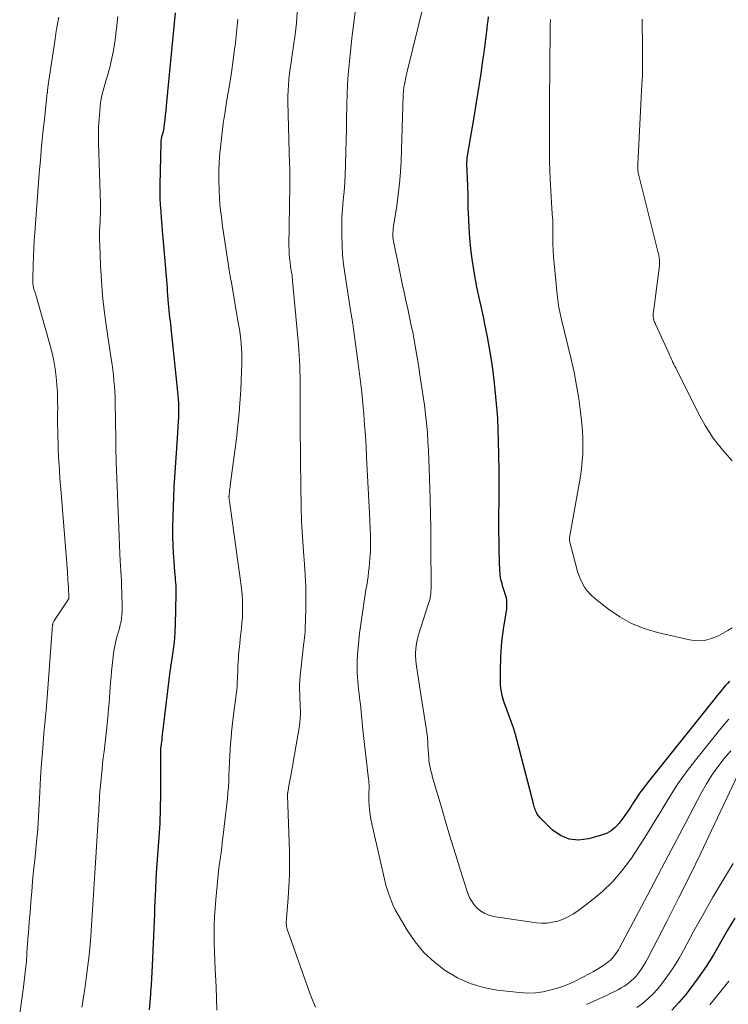
# Model space of a CAD drawing. Units: feet. Extents: x 1935000 to 1940002, y 515000 to 520000.
# Drawn here: x 1936821 to 1936929, y 515708 to 515860 of the extents above; entities that cross this region are included whole.
import ezdxf

# ---------------------------------------------------------------- set-up
doc = ezdxf.new("R2010")
doc.units = ezdxf.units.FT
doc.header["$LTSCALE"] = 100
doc.header["$MEASUREMENT"] = 0
doc.layers.add('CONTOUR INDEX', color=32, linetype='Continuous', lineweight=25)
doc.layers.add('CONTOUR INTERMEDIATE', color=40, linetype='Continuous', lineweight=15)

msp = doc.modelspace()

# ---------------------------------------------------------------- linework, layer by layer
at = {"layer": 'CONTOUR INDEX', "flags": 128}
for points, elevation in [([(1936840.51, 515707.43), (1936840.6, 515708.63), (1936840.69, 515709.82), (1936840.72, 515710.26), (1936840.79, 515711.24), (1936840.85, 515712.22), (1936840.91, 515713.2), (1936840.95, 515714.18), (1936841.3, 515722.22), (1936841.34, 515723.14), (1936841.38, 515724.07), (1936841.42, 515724.99), (1936841.46, 515725.92), (1936841.53, 515727.53), (1936841.54, 515727.65), (1936841.54, 515727.76), (1936841.55, 515727.88), (1936841.56, 515727.99), (1936841.57, 515728.11), (1936841.57, 515728.22), (1936841.58, 515728.33), (1936841.59, 515728.45), (1936841.99, 515733.91), (1936842.12, 515736.11), (1936842.21, 515738.3), (1936842.25, 515740.49), (1936842.26, 515742.69), (1936842.22, 515746.84), (1936842.22, 515746.96), (1936842.22, 515747.08), (1936842.23, 515747.21), (1936842.23, 515747.33), (1936842.24, 515747.45), (1936842.25, 515747.58), (1936842.26, 515747.7), (1936842.28, 515747.82), (1936842.34, 515748.27), (1936842.38, 515748.62), (1936842.43, 515748.97), (1936842.47, 515749.31), (1936842.51, 515749.66), (1936843.75, 515759.82), (1936843.76, 515759.9), (1936843.77, 515759.99), (1936843.78, 515760.07), (1936843.79, 515760.15), (1936843.8, 515760.31), (1936843.81, 515760.36), (1936844.13, 515762.43), (1936844.27, 515763.47), (1936844.38, 515764.51), (1936844.45, 515765.56), (1936844.5, 515766.6), (1936844.61, 515771.29), (1936844.61, 515771.72), (1936844.61, 515772.15), (1936844.59, 515772.58), (1936844.56, 515773.01), (1936844.52, 515773.44), (1936844.49, 515773.87), (1936844.45, 515774.3), (1936844.41, 515774.73), (1936844.28, 515776.35), (1936844.19, 515777.58), (1936844.13, 515778.82), (1936844.1, 515780.06), (1936844.11, 515781.3), (1936844.14, 515783.24), (1936844.17, 515784.74), (1936844.23, 515786.24), (1936844.3, 515787.74), (1936844.39, 515789.23), (1936844.5, 515790.73), (1936844.6, 515792.23), (1936844.7, 515793.72), (1936844.79, 515795.22), (1936844.96, 515797.83), (1936844.99, 515798.4), (1936845.01, 515798.97), (1936845.01, 515799.53), (1936845.01, 515800.1), (1936844.99, 515800.67), (1936844.96, 515801.23), (1936844.92, 515801.8), (1936844.86, 515802.36), (1936843.82, 515812.18), (1936843.77, 515812.72), (1936843.71, 515813.26), (1936843.65, 515813.79), (1936843.59, 515814.33), (1936843.54, 515814.86), (1936843.48, 515815.4), (1936843.44, 515815.94), (1936843.39, 515816.47), (1936843.39, 515816.57), (1936843.34, 515817.15), (1936843.29, 515817.74), (1936843.25, 515818.32), (1936843.2, 515818.9), (1936842.61, 515825.99), (1936842.52, 515827.01), (1936842.44, 515828.03), (1936842.35, 515829.04), (1936842.27, 515830.06), (1936842.2, 515831.07), (1936842.16, 515832.09), (1936842.14, 515833.11), (1936842.15, 515834.13), (1936842.29, 515840.56), (1936842.31, 515840.9), (1936842.35, 515841.23), (1936842.41, 515841.55), (1936842.49, 515841.88), (1936842.63, 515842.36), (1936842.65, 515842.44), (1936842.68, 515842.52), (1936842.7, 515842.61), (1936842.72, 515842.69), (1936842.74, 515842.78), (1936842.76, 515842.86), (1936842.77, 515842.95), (1936842.78, 515843.04), (1936842.9, 515844.19), (1936842.97, 515844.86), (1936843.04, 515845.53), (1936843.11, 515846.19), (1936843.17, 515846.86), (1936844.51, 515860.54)], 860), ([(1936929.58, 515757.93), (1936929.25, 515757.57), (1936928.93, 515757.2), (1936928.61, 515756.83), (1936928.3, 515756.45), (1936927.99, 515756.07), (1936927.68, 515755.69), (1936927.38, 515755.3), (1936916.95, 515742.25), (1936916.35, 515741.48), (1936915.77, 515740.69), (1936915.22, 515739.88), (1936914.68, 515739.06), (1936914.55, 515738.85), (1936914.09, 515738.14), (1936913.61, 515737.43), (1936913.11, 515736.74), (1936912.6, 515736.06), (1936912.03, 515735.45), (1936911.41, 515734.93), (1936910.69, 515734.54), (1936909.92, 515734.24), (1936907.92, 515733.68), (1936906.4, 515733.51), (1936904.95, 515733.64), (1936903.62, 515734.22), (1936902.36, 515735.1), (1936900.45, 515736.97), (1936900.24, 515737.21), (1936900.06, 515737.47), (1936899.91, 515737.75), (1936899.79, 515738.04), (1936899.72, 515738.24), (1936899.65, 515738.45), (1936899.59, 515738.66), (1936899.53, 515738.87), (1936899.47, 515739.08), (1936899.39, 515739.38), (1936899.38, 515739.44), (1936899.36, 515739.5), (1936899.35, 515739.56), (1936899.33, 515739.62), (1936899.32, 515739.69), (1936899.31, 515739.75), (1936899.29, 515739.81), (1936899.27, 515739.87), (1936896.98, 515748.73), (1936896.7, 515749.73), (1936896.4, 515750.72), (1936896.06, 515751.7), (1936895.7, 515752.68), (1936895.36, 515753.54), (1936895.16, 515754.08), (1936894.97, 515754.62), (1936894.81, 515755.17), (1936894.66, 515755.73), (1936894.54, 515756.29), (1936894.46, 515756.85), (1936894.41, 515757.42), (1936894.39, 515758), (1936894.41, 515760.23), (1936894.43, 515760.99), (1936894.46, 515761.74), (1936894.5, 515762.5), (1936894.56, 515763.25), (1936894.63, 515764), (1936894.72, 515764.76), (1936894.82, 515765.51), (1936894.93, 515766.25), (1936895.32, 515768.67), (1936895.36, 515769), (1936895.39, 515769.34), (1936895.39, 515769.67), (1936895.39, 515770.01), (1936895.36, 515770.35), (1936895.31, 515770.68), (1936895.23, 515771.01), (1936895.14, 515771.33), (1936894.83, 515772.27), (1936894.73, 515772.58), (1936894.64, 515772.9), (1936894.56, 515773.21), (1936894.48, 515773.53), (1936894.42, 515773.85), (1936894.37, 515774.17), (1936894.34, 515774.5), (1936894.32, 515774.82), (1936894.22, 515777.96), (1936894.19, 515779.4), (1936894.16, 515780.84), (1936894.16, 515782.28), (1936894.17, 515783.72), (1936894.2, 515785.36), (1936894.21, 515785.98), (1936894.22, 515786.6), (1936894.22, 515787.22), (1936894.22, 515787.83), (1936894.22, 515788.45), (1936894.22, 515789.07), (1936894.21, 515789.69), (1936894.2, 515790.31), (1936894.1, 515794.8), (1936894.08, 515795.38), (1936894.07, 515795.97), (1936894.05, 515796.55), (1936894.03, 515797.14), (1936894, 515797.72), (1936893.97, 515798.31), (1936893.93, 515798.89), (1936893.88, 515799.47), (1936893.47, 515803.7), (1936893.27, 515805.49), (1936893.03, 515807.27), (1936892.74, 515809.05), (1936892.41, 515810.82), (1936891.97, 515812.99), (1936891.83, 515813.67), (1936891.69, 515814.35), (1936891.53, 515815.03), (1936891.37, 515815.7), (1936891.21, 515816.38), (1936891.06, 515817.06), (1936890.92, 515817.74), (1936890.79, 515818.42), (1936890.32, 515821.09), (1936890.07, 515822.72), (1936889.85, 515824.34), (1936889.7, 515825.97), (1936889.59, 515827.61), (1936889.48, 515829.87), (1936889.46, 515830.38), (1936889.44, 515830.9), (1936889.43, 515831.41), (1936889.43, 515831.93), (1936889.42, 515832.44), (1936889.42, 515832.96), (1936889.4, 515833.47), (1936889.38, 515833.99), (1936889.25, 515837.36), (1936889.25, 515837.48), (1936889.25, 515837.6), (1936889.25, 515837.71), (1936889.26, 515837.83), (1936889.27, 515837.94), (1936889.28, 515838.06), (1936889.29, 515838.18), (1936889.31, 515838.29), (1936890.42, 515844.87), (1936890.68, 515846.46), (1936890.94, 515848.06), (1936891.18, 515849.65), (1936891.43, 515851.25), (1936891.54, 515852), (1936891.71, 515853.22), (1936891.88, 515854.45), (1936892.04, 515855.68), (1936892.2, 515856.9), (1936892.35, 515858.14), (1936892.42, 515858.75), (1936892.5, 515859.36), (1936892.57, 515859.97)], 880), ([(1936930.38, 515721.51), (1936929.27, 515719.66), (1936928.2, 515717.78), (1936928.18, 515717.75), (1936927.1, 515715.9), (1936925.97, 515714.09), (1936924.75, 515712.33), (1936923.48, 515710.61), (1936922.86, 515709.81), (1936921.81, 515708.56), (1936920.7, 515707.37)], 860)]:
    msp.add_lwpolyline(points, dxfattribs=dict(at, elevation=elevation))
at = {"layer": 'CONTOUR INTERMEDIATE', "flags": 128}
for points, elevation in [([(1936929.45, 515752.1), (1936928.73, 515751.26), (1936928.02, 515750.4), (1936924.36, 515745.8), (1936922.97, 515743.98), (1936921.64, 515742.13), (1936920.4, 515740.21), (1936919.21, 515738.25), (1936919.16, 515738.16), (1936918.02, 515736.24), (1936916.85, 515734.33), (1936915.64, 515732.45), (1936914.41, 515730.58), (1936914.37, 515730.53), (1936913.05, 515728.78), (1936911.63, 515727.13), (1936910.05, 515725.63), (1936908.37, 515724.23), (1936906.21, 515722.6), (1936905.51, 515722.13), (1936904.78, 515721.7), (1936904.01, 515721.36), (1936903.21, 515721.07), (1936902.38, 515720.88), (1936901.55, 515720.76), (1936900.72, 515720.75), (1936899.87, 515720.82), (1936893.33, 515721.78), (1936892.64, 515721.96), (1936891.98, 515722.21), (1936891.39, 515722.58), (1936890.83, 515723.03), (1936890.36, 515723.58), (1936889.94, 515724.16), (1936889.61, 515724.8), (1936889.34, 515725.47), (1936888.28, 515728.83), (1936887.53, 515731.21), (1936886.8, 515733.6), (1936886.08, 515735.99), (1936885.37, 515738.38), (1936883.93, 515743.32), (1936883.84, 515743.66), (1936883.75, 515744.01), (1936883.66, 515744.36), (1936883.59, 515744.7), (1936883.52, 515745.06), (1936883.46, 515745.41), (1936883.42, 515745.76), (1936883.39, 515746.12), (1936883.27, 515748.01), (1936883.25, 515748.34), (1936883.22, 515748.68), (1936883.2, 515749.01), (1936883.17, 515749.34), (1936883.14, 515749.67), (1936883.1, 515750.01), (1936883.06, 515750.34), (1936883.01, 515750.67), (1936882.06, 515756.52), (1936881.95, 515757.19), (1936881.85, 515757.86), (1936881.74, 515758.53), (1936881.64, 515759.21), (1936881.44, 515760.56), (1936881.38, 515761.12), (1936881.34, 515761.68), (1936881.35, 515762.25), (1936881.38, 515762.81), (1936881.45, 515763.37), (1936881.55, 515763.93), (1936881.68, 515764.48), (1936881.83, 515765.03), (1936883.36, 515769.82), (1936883.45, 515770.13), (1936883.53, 515770.44), (1936883.6, 515770.75), (1936883.65, 515771.07), (1936883.7, 515771.39), (1936883.73, 515771.72), (1936883.75, 515772.04), (1936883.75, 515772.36), (1936883.73, 515778.79), (1936883.72, 515779.85), (1936883.71, 515780.91), (1936883.69, 515781.98), (1936883.67, 515783.04), (1936883.64, 515784.1), (1936883.61, 515785.17), (1936883.58, 515786.23), (1936883.55, 515787.29), (1936883.51, 515789.12), (1936883.46, 515790.52), (1936883.41, 515791.93), (1936883.35, 515793.33), (1936883.27, 515794.73), (1936883.17, 515796.13), (1936883.04, 515797.52), (1936882.89, 515798.92), (1936882.71, 515800.31), (1936882.04, 515804.94), (1936881.82, 515806.43), (1936881.58, 515807.91), (1936881.32, 515809.4), (1936881.04, 515810.87), (1936880.97, 515811.25), (1936880.71, 515812.54), (1936880.45, 515813.82), (1936880.17, 515815.11), (1936879.88, 515816.39), (1936879.59, 515817.68), (1936879.31, 515818.96), (1936879.04, 515820.25), (1936878.77, 515821.53), (1936877.97, 515825.44), (1936877.92, 515825.77), (1936877.88, 515826.1), (1936877.87, 515826.44), (1936877.88, 515826.78), (1936877.91, 515827.11), (1936877.94, 515827.45), (1936877.98, 515827.79), (1936878.03, 515828.12), (1936878.47, 515830.9), (1936878.71, 515832.63), (1936878.91, 515834.36), (1936879.04, 515836.09), (1936879.13, 515837.84), (1936879.47, 515847.92), (1936879.48, 515848.12), (1936879.49, 515848.33), (1936879.5, 515848.53), (1936879.52, 515848.74), (1936879.54, 515848.94), (1936879.56, 515849.15), (1936879.6, 515849.35), (1936879.64, 515849.55), (1936879.74, 515850.01), (1936879.83, 515850.45), (1936879.93, 515850.88), (1936880.03, 515851.31), (1936880.13, 515851.74), (1936883.43, 515865.34)], 876), ([(1936830.13, 515707.82), (1936830.2, 515708.29), (1936830.27, 515708.76), (1936830.61, 515711.03), (1936830.84, 515712.63), (1936831.05, 515714.24), (1936831.22, 515715.85), (1936831.37, 515717.46), (1936831.48, 515718.76), (1936831.6, 515720.38), (1936831.72, 515721.99), (1936831.82, 515723.6), (1936831.92, 515725.22), (1936832, 515726.83), (1936832.1, 515728.45), (1936832.19, 515730.06), (1936832.3, 515731.67), (1936832.68, 515737.51), (1936832.7, 515737.84), (1936832.72, 515738.18), (1936832.74, 515738.51), (1936832.76, 515738.85), (1936832.76, 515738.92), (1936832.78, 515739.22), (1936832.8, 515739.52), (1936832.81, 515739.82), (1936832.83, 515740.11), (1936832.84, 515740.41), (1936832.86, 515740.71), (1936832.89, 515741.01), (1936832.91, 515741.31), (1936833.12, 515743.45), (1936833.21, 515744.37), (1936833.31, 515745.29), (1936833.41, 515746.21), (1936833.52, 515747.13), (1936833.63, 515748.05), (1936833.73, 515748.97), (1936833.83, 515749.89), (1936833.93, 515750.81), (1936834.14, 515752.92), (1936834.22, 515753.72), (1936834.29, 515754.53), (1936834.35, 515755.34), (1936834.41, 515756.15), (1936834.47, 515756.96), (1936834.53, 515757.77), (1936834.61, 515758.57), (1936834.69, 515759.38), (1936835.05, 515762.57), (1936835.12, 515763.07), (1936835.21, 515763.56), (1936835.33, 515764.05), (1936835.46, 515764.54), (1936835.61, 515765.02), (1936835.75, 515765.51), (1936835.88, 515766), (1936836.01, 515766.49), (1936836.02, 515766.55), (1936836.13, 515767.07), (1936836.22, 515767.59), (1936836.26, 515768.12), (1936836.28, 515768.66), (1936836.28, 515770.03), (1936836.27, 515770.83), (1936836.26, 515771.63), (1936836.22, 515772.42), (1936836.18, 515773.22), (1936836.13, 515774.02), (1936836.08, 515774.82), (1936836.04, 515775.62), (1936836, 515776.41), (1936835.95, 515777.46), (1936835.89, 515778.79), (1936835.84, 515780.11), (1936835.78, 515781.43), (1936835.73, 515782.76), (1936835.39, 515791.53), (1936835.37, 515791.97), (1936835.36, 515792.41), (1936835.35, 515792.86), (1936835.34, 515793.3), (1936835.33, 515793.74), (1936835.32, 515794.18), (1936835.32, 515794.62), (1936835.31, 515795.06), (1936835.25, 515800.7), (1936835.23, 515801.54), (1936835.19, 515802.38), (1936835.13, 515803.22), (1936835.05, 515804.06), (1936834.96, 515804.89), (1936834.86, 515805.73), (1936834.75, 515806.56), (1936834.63, 515807.4), (1936833.86, 515812.59), (1936833.56, 515814.87), (1936833.3, 515817.15), (1936833.12, 515819.44), (1936832.99, 515821.74), (1936832.85, 515824.88), (1936832.83, 515825.61), (1936832.83, 515826.33), (1936832.84, 515827.06), (1936832.87, 515827.79), (1936832.92, 515828.6), (1936832.94, 515828.92), (1936832.95, 515829.25), (1936832.96, 515829.58), (1936832.97, 515829.91), (1936832.97, 515830.23), (1936832.97, 515830.56), (1936832.97, 515830.89), (1936832.96, 515831.21), (1936832.68, 515840.58), (1936832.67, 515841.8), (1936832.69, 515843.01), (1936832.76, 515844.23), (1936832.86, 515845.44), (1936832.95, 515846.3), (1936833.05, 515847.08), (1936833.19, 515847.85), (1936833.37, 515848.61), (1936833.58, 515849.37), (1936833.81, 515850.12), (1936834.03, 515850.87), (1936834.24, 515851.63), (1936834.44, 515852.39), (1936834.52, 515852.69), (1936834.74, 515853.61), (1936834.93, 515854.53), (1936835.09, 515855.46), (1936835.22, 515856.39), (1936835.43, 515858.18), (1936835.65, 515860.01)], 856), ([(1936865.98, 515707.83), (1936865.56, 515708.83), (1936865.17, 515709.85), (1936861.65, 515719.82), (1936861.59, 515720.02), (1936861.54, 515720.21), (1936861.52, 515720.42), (1936861.51, 515720.62), (1936861.51, 515720.83), (1936861.51, 515721.03), (1936861.52, 515721.24), (1936861.54, 515721.45), (1936861.8, 515724.59), (1936861.92, 515726.37), (1936862, 515728.15), (1936862.02, 515729.93), (1936861.99, 515731.71), (1936861.71, 515740.34), (1936861.71, 515740.39), (1936861.71, 515740.44), (1936861.71, 515740.49), (1936861.71, 515740.54), (1936861.72, 515740.59), (1936861.72, 515740.64), (1936861.72, 515740.7), (1936861.73, 515740.75), (1936861.76, 515740.94), (1936861.78, 515741.09), (1936861.81, 515741.24), (1936861.83, 515741.39), (1936861.86, 515741.54), (1936862.07, 515742.65), (1936862.2, 515743.35), (1936862.33, 515744.06), (1936862.45, 515744.76), (1936862.58, 515745.47), (1936863.52, 515751.07), (1936863.6, 515751.64), (1936863.65, 515752.22), (1936863.68, 515752.81), (1936863.67, 515753.39), (1936863.65, 515753.98), (1936863.63, 515754.56), (1936863.61, 515755.15), (1936863.58, 515755.73), (1936863.57, 515755.95), (1936863.55, 515756.65), (1936863.56, 515757.34), (1936863.6, 515758.04), (1936863.66, 515758.73), (1936864.22, 515763.84), (1936864.24, 515764.05), (1936864.27, 515764.26), (1936864.29, 515764.48), (1936864.32, 515764.69), (1936864.35, 515764.91), (1936864.36, 515765.01), (1936864.37, 515765.12), (1936864.38, 515765.22), (1936864.4, 515765.32), (1936864.4, 515765.36), (1936864.41, 515765.48), (1936864.42, 515765.6), (1936864.43, 515765.73), (1936864.43, 515765.85), (1936864.51, 515769.03), (1936864.53, 515770.75), (1936864.51, 515772.46), (1936864.43, 515774.17), (1936864.33, 515775.88), (1936864.17, 515777.82), (1936864.11, 515778.6), (1936864.05, 515779.37), (1936864, 515780.14), (1936863.94, 515780.92), (1936863.89, 515781.69), (1936863.85, 515782.47), (1936863.83, 515783.24), (1936863.81, 515784.02), (1936863.78, 515785.64), (1936863.76, 515786.85), (1936863.74, 515788.06), (1936863.73, 515789.27), (1936863.71, 515790.49), (1936863.69, 515791.7), (1936863.68, 515792.91), (1936863.67, 515794.12), (1936863.66, 515795.34), (1936863.64, 515802.98), (1936863.64, 515803.82), (1936863.63, 515804.65), (1936863.61, 515805.48), (1936863.58, 515806.31), (1936863.55, 515807.14), (1936863.5, 515807.97), (1936863.44, 515808.8), (1936863.37, 515809.63), (1936862.48, 515819.4), (1936862.46, 515819.67), (1936862.43, 515819.94), (1936862.39, 515820.21), (1936862.35, 515820.47), (1936862.3, 515820.74), (1936862.26, 515821.01), (1936862.22, 515821.27), (1936862.18, 515821.54), (1936862.08, 515822.26), (1936862.01, 515822.89), (1936861.96, 515823.51), (1936861.93, 515824.14), (1936861.92, 515824.77), (1936862.04, 515833.97), (1936862.04, 515834.2), (1936862.05, 515834.43), (1936862.05, 515834.66), (1936862.06, 515834.89), (1936862.06, 515834.94), (1936862.06, 515835.19), (1936862.06, 515835.45), (1936862.06, 515835.7), (1936862.05, 515835.96), (1936862.03, 515836.7), (1936862.01, 515837.33), (1936861.99, 515837.95), (1936861.97, 515838.58), (1936861.96, 515839.2), (1936861.76, 515846.91), (1936861.76, 515847.77), (1936861.78, 515848.63), (1936861.83, 515849.49), (1936861.91, 515850.34), (1936862.01, 515851.2), (1936862.12, 515852.06), (1936862.24, 515852.91), (1936862.37, 515853.76), (1936862.63, 515855.51), (1936862.86, 515857.24), (1936863.06, 515858.98), (1936863.19, 515860.72)], 868), ([(1936929.77, 515747.21), (1936928.74, 515746.02), (1936927.78, 515744.78), (1936926.88, 515743.5), (1936926.05, 515742.16), (1936925.27, 515740.79), (1936923.47, 515737.37), (1936921.84, 515734.27), (1936920.2, 515731.17), (1936918.56, 515728.06), (1936916.92, 515724.96), (1936912.67, 515716.95), (1936912.5, 515716.65), (1936912.32, 515716.35), (1936912.13, 515716.06), (1936911.93, 515715.77), (1936911.71, 515715.5), (1936911.48, 515715.25), (1936911.22, 515715.02), (1936910.95, 515714.8), (1936910.41, 515714.41), (1936909.85, 515714.03), (1936909.28, 515713.66), (1936908.7, 515713.32), (1936908.1, 515713), (1936905.78, 515711.81), (1936905.18, 515711.52), (1936904.57, 515711.26), (1936903.95, 515711.03), (1936903.32, 515710.82), (1936902.19, 515710.49), (1936900.98, 515710.21), (1936899.77, 515710.03), (1936898.54, 515710), (1936897.3, 515710.07), (1936893.91, 515710.47), (1936891.79, 515710.88), (1936889.74, 515711.48), (1936887.79, 515712.37), (1936885.92, 515713.45), (1936884.21, 515714.78), (1936882.64, 515716.25), (1936881.28, 515717.9), (1936880.05, 515719.69), (1936878.67, 515722.02), (1936878.25, 515722.78), (1936877.86, 515723.57), (1936877.54, 515724.37), (1936877.24, 515725.2), (1936876.9, 515726.27), (1936876.81, 515726.57), (1936876.72, 515726.87), (1936876.65, 515727.18), (1936876.57, 515727.48), (1936874.65, 515736.02), (1936874.51, 515736.72), (1936874.4, 515737.42), (1936874.31, 515738.13), (1936874.25, 515738.85), (1936874.21, 515739.61), (1936874.2, 515739.95), (1936874.19, 515740.28), (1936874.19, 515740.61), (1936874.21, 515740.95), (1936874.22, 515741.19), (1936874.23, 515741.4), (1936874.23, 515741.61), (1936874.23, 515741.82), (1936874.22, 515742.03), (1936874.21, 515742.24), (1936874.19, 515742.45), (1936874.17, 515742.66), (1936874.15, 515742.87), (1936873.28, 515750.44), (1936873.21, 515751), (1936873.16, 515751.56), (1936873.1, 515752.12), (1936873.05, 515752.68), (1936873, 515753.24), (1936872.95, 515753.8), (1936872.89, 515754.36), (1936872.82, 515754.92), (1936872.69, 515755.96), (1936872.61, 515756.61), (1936872.54, 515757.25), (1936872.48, 515757.9), (1936872.42, 515758.54), (1936872.39, 515759.19), (1936872.37, 515759.84), (1936872.38, 515760.48), (1936872.41, 515761.13), (1936872.46, 515762.01), (1936872.55, 515763.09), (1936872.65, 515764.17), (1936872.77, 515765.25), (1936872.92, 515766.33), (1936873.42, 515769.85), (1936873.52, 515770.54), (1936873.63, 515771.23), (1936873.74, 515771.92), (1936873.86, 515772.62), (1936873.97, 515773.31), (1936874.07, 515774), (1936874.15, 515774.7), (1936874.22, 515775.39), (1936874.35, 515776.81), (1936874.39, 515777.3), (1936874.42, 515777.8), (1936874.43, 515778.29), (1936874.44, 515778.79), (1936874.44, 515779.31), (1936874.44, 515779.54), (1936874.44, 515779.77), (1936874.43, 515780), (1936874.43, 515780.23), (1936874.42, 515780.46), (1936874.42, 515780.69), (1936874.41, 515780.92), (1936874.4, 515781.15), (1936874.33, 515782.66), (1936874.28, 515783.64), (1936874.23, 515784.62), (1936874.18, 515785.61), (1936874.13, 515786.59), (1936873.85, 515792.29), (1936873.76, 515793.95), (1936873.65, 515795.61), (1936873.54, 515797.26), (1936873.41, 515798.92), (1936873.27, 515800.58), (1936873.1, 515802.23), (1936872.91, 515803.88), (1936872.7, 515805.53), (1936871.71, 515812.81), (1936871.68, 515812.99), (1936871.66, 515813.17), (1936871.63, 515813.35), (1936871.6, 515813.53), (1936871.56, 515813.71), (1936871.53, 515813.89), (1936871.5, 515814.07), (1936871.48, 515814.25), (1936870.5, 515820.56), (1936870.31, 515821.97), (1936870.16, 515823.39), (1936870.07, 515824.82), (1936870.02, 515826.25), (1936870.02, 515826.42), (1936870.03, 515827.77), (1936870.06, 515829.11), (1936870.14, 515830.45), (1936870.26, 515831.79), (1936870.38, 515833.13), (1936870.48, 515834.47), (1936870.55, 515835.81), (1936870.6, 515837.16), (1936870.66, 515839.27), (1936870.7, 515840.98), (1936870.74, 515842.7), (1936870.77, 515844.42), (1936870.8, 515846.13), (1936870.8, 515846.53), (1936870.84, 515848.05), (1936870.91, 515849.56), (1936871.02, 515851.08), (1936871.15, 515852.6), (1936871.31, 515854.11), (1936871.48, 515855.62), (1936871.65, 515857.13), (1936871.84, 515858.64), (1936872.16, 515861.13)], 872), ([(1936820.57, 515706.82), (1936820.86, 515708.7), (1936821.11, 515710.58), (1936821.51, 515714.04), (1936821.55, 515714.43), (1936821.59, 515714.83), (1936821.62, 515715.22), (1936821.65, 515715.62), (1936821.65, 515715.75), (1936821.67, 515716.08), (1936821.69, 515716.41), (1936821.72, 515716.74), (1936821.74, 515717.07), (1936821.77, 515717.4), (1936821.79, 515717.73), (1936821.82, 515718.06), (1936821.84, 515718.39), (1936821.91, 515719.27), (1936821.97, 515720.04), (1936822.04, 515720.81), (1936822.1, 515721.58), (1936822.16, 515722.35), (1936822.29, 515724.01), (1936822.42, 515725.62), (1936822.56, 515727.22), (1936822.71, 515728.82), (1936822.87, 515730.42), (1936823.26, 515734.32), (1936823.27, 515734.43), (1936823.28, 515734.54), (1936823.3, 515734.65), (1936823.31, 515734.76), (1936823.32, 515734.93), (1936823.33, 515734.96), (1936823.33, 515734.98), (1936823.33, 515735), (1936823.33, 515735.03), (1936823.34, 515735.13), (1936823.34, 515735.15), (1936823.34, 515735.18), (1936823.34, 515735.2), (1936823.35, 515735.23), (1936823.65, 515740.84), (1936823.78, 515743.1), (1936823.93, 515745.35), (1936824.11, 515747.6), (1936824.3, 515749.85), (1936824.67, 515753.99), (1936824.68, 515754.17), (1936824.7, 515754.34), (1936824.72, 515754.51), (1936824.73, 515754.69), (1936824.75, 515754.86), (1936824.76, 515755.04), (1936824.77, 515755.21), (1936824.79, 515755.38), (1936825.63, 515766.55), (1936825.65, 515766.64), (1936825.66, 515766.74), (1936825.68, 515766.83), (1936825.71, 515766.93), (1936825.75, 515767.02), (1936825.79, 515767.11), (1936825.84, 515767.19), (1936825.89, 515767.28), (1936827.97, 515770.35), (1936828, 515770.4), (1936828.03, 515770.45), (1936828.05, 515770.5), (1936828.07, 515770.56), (1936828.09, 515770.61), (1936828.1, 515770.67), (1936828.11, 515770.72), (1936828.11, 515770.78), (1936828.11, 515770.94), (1936828.11, 515771.03), (1936828.11, 515771.11), (1936828.11, 515771.2), (1936828.1, 515771.29), (1936828.1, 515771.38), (1936828.09, 515771.47), (1936828.08, 515771.56), (1936828.08, 515771.65), (1936828.08, 515771.76), (1936828.07, 515771.91), (1936828.06, 515772.06), (1936828.05, 515772.2), (1936828.04, 515772.35), (1936828.01, 515772.94), (1936827.98, 515773.38), (1936827.95, 515773.82), (1936827.92, 515774.26), (1936827.89, 515774.7), (1936826.92, 515786.85), (1936826.83, 515787.95), (1936826.75, 515789.04), (1936826.68, 515790.14), (1936826.61, 515791.23), (1936826.6, 515791.49), (1936826.54, 515792.46), (1936826.5, 515793.43), (1936826.46, 515794.4), (1936826.43, 515795.37), (1936826.41, 515796.34), (1936826.39, 515797.31), (1936826.39, 515798.28), (1936826.39, 515799.25), (1936826.4, 515799.76), (1936826.39, 515800.98), (1936826.35, 515802.21), (1936826.27, 515803.43), (1936826.17, 515804.65), (1936826.01, 515805.88), (1936825.81, 515807.09), (1936825.55, 515808.28), (1936825.24, 515809.47), (1936823.15, 515816.9), (1936823.1, 515817.08), (1936823.04, 515817.26), (1936822.98, 515817.44), (1936822.92, 515817.61), (1936822.86, 515817.79), (1936822.8, 515817.96), (1936822.75, 515818.14), (1936822.7, 515818.33), (1936822.69, 515818.41), (1936822.65, 515818.57), (1936822.63, 515818.73), (1936822.61, 515818.9), (1936822.6, 515819.06), (1936822.6, 515819.23), (1936822.59, 515819.4), (1936822.59, 515819.56), (1936822.6, 515819.73), (1936822.64, 515821.86), (1936822.68, 515823.1), (1936822.73, 515824.33), (1936822.8, 515825.56), (1936822.88, 515826.79), (1936823.58, 515835.89), (1936823.75, 515837.97), (1936823.94, 515840.06), (1936824.14, 515842.14), (1936824.36, 515844.22), (1936824.81, 515848.26), (1936824.82, 515848.32), (1936824.82, 515848.39), (1936824.83, 515848.45), (1936824.84, 515848.51), (1936824.84, 515848.58), (1936824.85, 515848.64), (1936824.85, 515848.7), (1936824.86, 515848.77), (1936824.88, 515848.93), (1936824.89, 515849.07), (1936824.91, 515849.22), (1936824.93, 515849.36), (1936824.95, 515849.51), (1936826, 515856.5), (1936826.03, 515856.68), (1936826.05, 515856.87), (1936826.08, 515857.06), (1936826.11, 515857.25), (1936826.13, 515857.44), (1936826.16, 515857.62), (1936826.19, 515857.81), (1936826.22, 515858), (1936826.42, 515859.13), (1936826.56, 515859.88)], 852), ([(1936850.83, 515707.4), (1936850.79, 515709.18), (1936850.73, 515710.97), (1936850.64, 515712.76), (1936850.59, 515713.64), (1936850.53, 515714.99), (1936850.48, 515716.33), (1936850.45, 515717.68), (1936850.43, 515719.03), (1936850.44, 515720.37), (1936850.49, 515721.72), (1936850.57, 515723.06), (1936850.69, 515724.4), (1936851.17, 515729.24), (1936851.2, 515729.57), (1936851.25, 515729.91), (1936851.3, 515730.24), (1936851.35, 515730.57), (1936851.39, 515730.8), (1936851.43, 515731.02), (1936851.46, 515731.23), (1936851.5, 515731.44), (1936851.53, 515731.65), (1936851.55, 515731.87), (1936851.58, 515732.08), (1936851.6, 515732.29), (1936851.62, 515732.51), (1936851.64, 515732.81), (1936851.67, 515733.18), (1936851.71, 515733.55), (1936851.75, 515733.92), (1936851.79, 515734.28), (1936852.08, 515736.45), (1936852.19, 515737.31), (1936852.29, 515738.17), (1936852.38, 515739.03), (1936852.47, 515739.89), (1936852.54, 515740.75), (1936852.61, 515741.61), (1936852.66, 515742.48), (1936852.7, 515743.34), (1936852.78, 515745.58), (1936852.83, 515746.49), (1936852.88, 515747.39), (1936852.94, 515748.29), (1936853.02, 515749.19), (1936853.1, 515750.09), (1936853.2, 515750.99), (1936853.3, 515751.89), (1936853.42, 515752.79), (1936853.76, 515755.38), (1936853.83, 515755.95), (1936853.89, 515756.51), (1936853.94, 515757.08), (1936853.98, 515757.65), (1936853.99, 515757.74), (1936854.02, 515758.26), (1936854.04, 515758.79), (1936854.06, 515759.31), (1936854.07, 515759.83), (1936854.09, 515760.36), (1936854.11, 515760.88), (1936854.15, 515761.4), (1936854.19, 515761.92), (1936854.27, 515762.83), (1936854.35, 515763.63), (1936854.44, 515764.44), (1936854.53, 515765.24), (1936854.62, 515766.05), (1936854.7, 515766.86), (1936854.76, 515767.66), (1936854.79, 515768.47), (1936854.79, 515769.28), (1936854.79, 515769.43), (1936854.76, 515770.32), (1936854.71, 515771.2), (1936854.63, 515772.08), (1936854.52, 515772.96), (1936852.77, 515785.55), (1936852.76, 515785.64), (1936852.75, 515785.73), (1936852.74, 515785.82), (1936852.73, 515785.91), (1936852.72, 515786), (1936852.72, 515786.09), (1936852.71, 515786.18), (1936852.71, 515786.26), (1936852.72, 515786.35), (1936852.72, 515786.44), (1936852.73, 515786.53), (1936852.74, 515786.61), (1936852.78, 515786.95), (1936852.8, 515787.2), (1936852.83, 515787.45), (1936852.87, 515787.7), (1936852.9, 515787.96), (1936853.66, 515793.66), (1936853.85, 515795.16), (1936854.03, 515796.65), (1936854.18, 515798.15), (1936854.32, 515799.65), (1936854.34, 515799.9), (1936854.45, 515801.28), (1936854.54, 515802.66), (1936854.6, 515804.04), (1936854.64, 515805.42), (1936854.67, 515806.67), (1936854.68, 515807.43), (1936854.67, 515808.19), (1936854.63, 515808.94), (1936854.58, 515809.7), (1936854.51, 515810.46), (1936854.42, 515811.21), (1936854.31, 515811.96), (1936854.19, 515812.71), (1936853.02, 515819.39), (1936852.99, 515819.57), (1936852.96, 515819.74), (1936852.93, 515819.92), (1936852.9, 515820.09), (1936852.87, 515820.23), (1936852.86, 515820.33), (1936852.84, 515820.44), (1936852.82, 515820.54), (1936852.8, 515820.64), (1936852.78, 515820.75), (1936852.77, 515820.85), (1936852.75, 515820.96), (1936852.74, 515821.06), (1936851.73, 515827.82), (1936851.54, 515829.21), (1936851.38, 515830.61), (1936851.27, 515832.01), (1936851.18, 515833.41), (1936851.14, 515834.82), (1936851.14, 515836.22), (1936851.21, 515837.62), (1936851.31, 515839.02), (1936851.4, 515839.9), (1936851.59, 515841.74), (1936851.82, 515843.57), (1936852.1, 515845.4), (1936852.4, 515847.22), (1936852.44, 515847.48), (1936852.78, 515849.44), (1936853.09, 515851.39), (1936853.37, 515853.36), (1936853.63, 515855.32), (1936853.65, 515855.49), (1936853.88, 515857.55), (1936854.06, 515859.6)], 864), ([(1936929.99, 515766.12), (1936929.29, 515765.69), (1936928.58, 515765.27), (1936927.9, 515764.9), (1936926.82, 515764.45), (1936925.71, 515764.17), (1936924.57, 515764.13), (1936923.41, 515764.27), (1936918.5, 515765.4), (1936916.48, 515766.01), (1936914.54, 515766.78), (1936912.72, 515767.8), (1936910.97, 515768.98), (1936908.84, 515770.64), (1936908.27, 515771.16), (1936907.75, 515771.72), (1936907.32, 515772.35), (1936906.95, 515773.03), (1936906.52, 515773.96), (1936906.41, 515774.2), (1936906.31, 515774.46), (1936906.23, 515774.71), (1936906.16, 515774.97), (1936905, 515779.48), (1936905, 515779.5), (1936905, 515779.52), (1936904.99, 515779.54), (1936904.99, 515779.56), (1936904.98, 515779.64), (1936904.98, 515779.66), (1936904.98, 515779.68), (1936904.98, 515779.7), (1936904.98, 515779.72), (1936905, 515779.86), (1936905.01, 515779.95), (1936905.02, 515780.04), (1936905.04, 515780.13), (1936905.05, 515780.22), (1936906.49, 515788.23), (1936906.68, 515789.38), (1936906.83, 515790.53), (1936906.95, 515791.68), (1936907.03, 515792.84), (1936907.07, 515794), (1936907.06, 515795.16), (1936907, 515796.31), (1936906.9, 515797.47), (1936906.69, 515799.26), (1936906.42, 515801.31), (1936906.09, 515803.34), (1936905.7, 515805.36), (1936905.25, 515807.37), (1936903.78, 515813.45), (1936903.72, 515813.68), (1936903.67, 515813.92), (1936903.61, 515814.15), (1936903.56, 515814.39), (1936903.51, 515814.62), (1936903.46, 515814.86), (1936903.42, 515815.1), (1936903.38, 515815.33), (1936903.33, 515815.67), (1936903.28, 515816.08), (1936903.22, 515816.48), (1936903.17, 515816.89), (1936903.13, 515817.3), (1936902.63, 515822.05), (1936902.54, 515823.06), (1936902.48, 515824.06), (1936902.44, 515825.07), (1936902.43, 515826.08), (1936902.43, 515827.81), (1936902.43, 515827.96), (1936902.43, 515828.11), (1936902.43, 515828.26), (1936902.43, 515828.4), (1936902.43, 515828.55), (1936902.43, 515828.7), (1936902.42, 515828.85), (1936902.41, 515829), (1936902.3, 515830.52), (1936902.24, 515831.42), (1936902.19, 515832.33), (1936902.13, 515833.24), (1936902.09, 515834.15), (1936902.04, 515835.02), (1936901.99, 515836.37), (1936901.95, 515837.71), (1936901.93, 515839.06), (1936901.92, 515840.4), (1936901.93, 515843.38), (1936901.93, 515844.24), (1936901.94, 515845.09), (1936901.94, 515845.95), (1936901.94, 515846.8), (1936902.01, 515858.05), (1936902.01, 515858.28), (1936902.02, 515858.5), (1936902.03, 515858.73), (1936902.04, 515858.96), (1936902.06, 515859.18), (1936902.07, 515859.3), (1936902.08, 515859.41), (1936902.09, 515859.52)], 884), ([(1936929.99, 515791.75), (1936928.48, 515793.46), (1936927.08, 515795.25), (1936925.85, 515797.16), (1936924.74, 515799.15), (1936921.31, 515806.02), (1936921.17, 515806.3), (1936921.03, 515806.59), (1936920.89, 515806.87), (1936920.76, 515807.16), (1936920.63, 515807.45), (1936920.5, 515807.73), (1936920.36, 515808.02), (1936920.23, 515808.31), (1936918.2, 515812.75), (1936918.14, 515812.91), (1936918.07, 515813.07), (1936918.02, 515813.22), (1936917.96, 515813.38), (1936917.95, 515813.41), (1936917.91, 515813.56), (1936917.88, 515813.71), (1936917.86, 515813.86), (1936917.85, 515814.02), (1936917.85, 515814.18), (1936917.86, 515814.33), (1936917.87, 515814.49), (1936917.89, 515814.65), (1936918.78, 515821.37), (1936918.81, 515821.69), (1936918.83, 515822.01), (1936918.82, 515822.33), (1936918.8, 515822.66), (1936918.77, 515822.98), (1936918.72, 515823.3), (1936918.66, 515823.61), (1936918.59, 515823.93), (1936915.55, 515836.01), (1936915.53, 515836.12), (1936915.51, 515836.24), (1936915.49, 515836.35), (1936915.48, 515836.46), (1936915.48, 515836.49), (1936915.47, 515836.59), (1936915.47, 515836.7), (1936915.47, 515836.8), (1936915.47, 515836.9), (1936915.48, 515837), (1936915.48, 515837.1), (1936915.49, 515837.2), (1936915.5, 515837.31), (1936916.13, 515849.53), (1936916.19, 515851), (1936916.23, 515852.46), (1936916.23, 515853.93), (1936916.22, 515855.4), (1936916.19, 515857.08), (1936916.17, 515857.71), (1936916.16, 515858.33), (1936916.15, 515858.96), (1936916.14, 515859.58)], 888), ([(1936931.32, 515744.51), (1936926.83, 515735), (1936925.16, 515731.51), (1936923.46, 515728.03), (1936921.73, 515724.57), (1936919.98, 515721.12), (1936917.01, 515715.36), (1936916.71, 515714.81), (1936916.39, 515714.27), (1936916.05, 515713.74), (1936915.69, 515713.23), (1936915.52, 515713), (1936915.22, 515712.62), (1936914.89, 515712.26), (1936914.54, 515711.93), (1936914.17, 515711.62), (1936913.78, 515711.33), (1936913.37, 515711.06), (1936912.96, 515710.81), (1936912.53, 515710.57), (1936912.05, 515710.32), (1936911.37, 515709.98), (1936910.69, 515709.65), (1936910, 515709.33), (1936909.31, 515709.01), (1936907.63, 515708.27)], 868), ([(1936930.14, 515729.89), (1936928.55, 515727.32), (1936927, 515724.73), (1936925.51, 515722.1), (1936924.06, 515719.45), (1936922.52, 515716.55), (1936921.84, 515715.35), (1936921.13, 515714.18), (1936920.36, 515713.04), (1936919.56, 515711.92), (1936919.18, 515711.41), (1936918.51, 515710.6), (1936917.8, 515709.82), (1936917.03, 515709.1), (1936916.21, 515708.42), (1936915.36, 515707.79)], 864), ([(1936929.49, 515711.85), (1936926.57, 515708.18)], 856)]:
    msp.add_lwpolyline(points, dxfattribs=dict(at, elevation=elevation))

doc.saveas('drawing.dxf')
